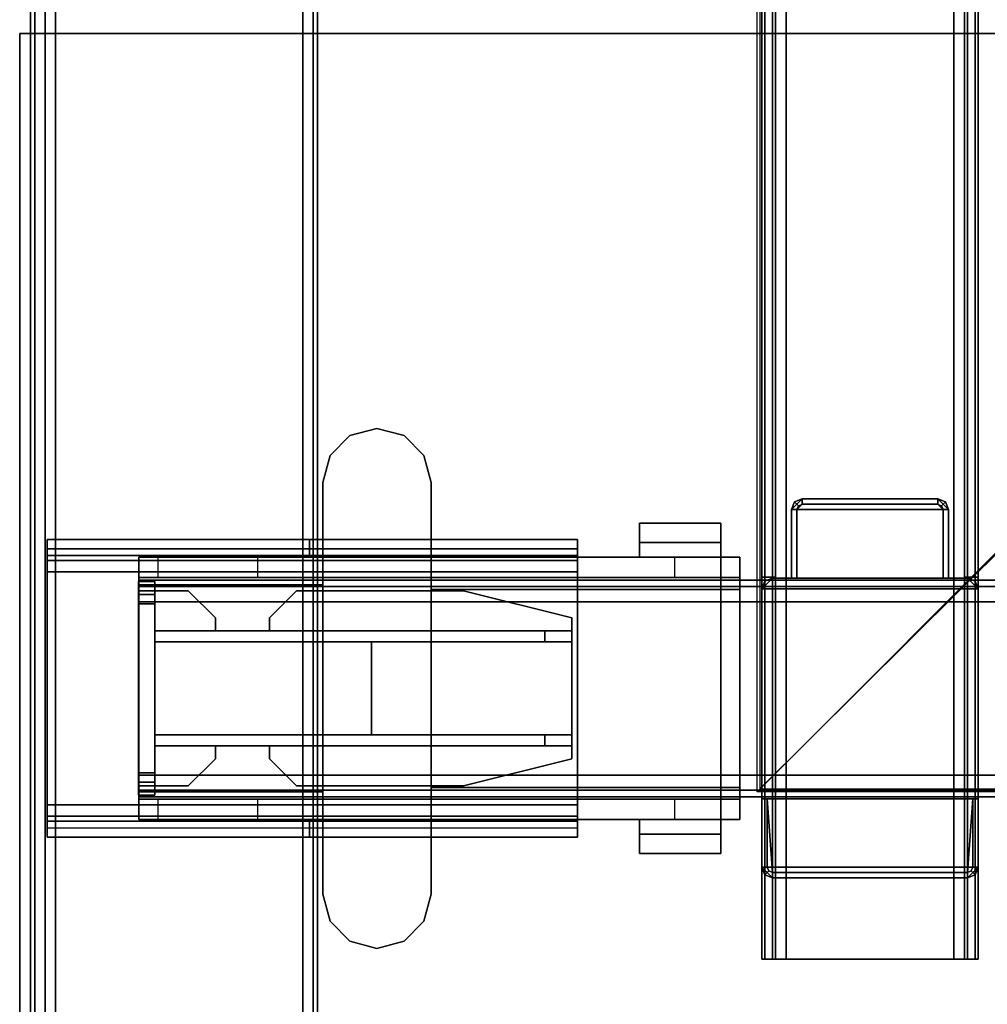
# Model space of a CAD drawing. Units: inches. Extents: x -2 to 144, y -6 to 121.
# Drawn here: x 0 to 7, y 51 to 58 of the extents above; entities that cross this region are included whole.
import ezdxf

# ---------------------------------------------------------------- set-up
doc = ezdxf.new("R2010")
doc.units = ezdxf.units.IN
doc.header["$LTSCALE"] = 0.4
doc.header["$MEASUREMENT"] = 0
for name, color, linetype in [('A-FURN', 7, 'Continuous'), ('ELEC', 1, 'Continuous'), ('HARDWARE-BEAMCLAMP', 4, 'Continuous'), ('HARDWARE-BEAMINSERT', 4, 'Continuous'), ('STRUCTURE-BEAM', 7, 'Continuous'), ('STRUCTURE-BRKT', 7, 'Continuous'), ('STRUCTURE-CLAMP', 7, 'Continuous'), ('STRUCTURE-LEG', 7, 'Continuous'), ('WKSURF-LAM', 6, 'Continuous'), ('WKSURF-TOPEDGE', 6, 'Continuous')]:
    doc.layers.add(name, color=color, linetype=linetype)

# ---------------------------------------------------------------- blocks, each defined once
blk = doc.blocks.new('XGNLFEN_60_0T')
at = {"layer": 'STRUCTURE-LEG'}
for points in [[(0.1101, -29.7651, 27.3795), (0.1853, -29.7963, 27.4106), (0.1853, 29.7963, 27.4106), (0.1101, 29.7651, 27.3795)], [(2.0593, 29.7963, 27.4106), (0.1853, 29.7963, 27.4106), (0.1853, -29.7963, 27.4106), (2.0593, -29.7963, 27.4106)], [(2.0593, 29.7963, 27.4106), (2.0593, -29.7963, 27.4106), (2.1345, -29.7651, 27.3795), (2.1345, 29.7651, 27.3795)], [(0.079, -29.69, 27.3043), (0.1101, -29.7651, 27.3795), (0.1101, 29.7651, 27.3795), (0.079, 29.69, 27.3043)], [(2.1345, 29.7651, 27.3795), (2.1345, -29.7651, 27.3795), (2.1656, -29.69, 27.3043), (2.1656, 29.69, 27.3043)], [(0.079, 29.69, 27.3043), (0.079, 27.8159, 25.4303), (0.079, -27.8159, 25.4303), (0.079, -29.69, 27.3043)], [(2.1656, 29.69, 27.3043), (2.1656, -29.69, 27.3043), (2.1345, -29.6148, 27.2292), (2.1345, 29.6148, 27.2292)], [(0.2605, 27.7408, 25.3551), (2.1345, 29.6148, 27.2292), (2.1345, -29.6148, 27.2292), (0.2605, -27.7408, 25.3551)], [(0.079, 27.8159, 25.4303), (0.1101, 27.7408, 25.3551), (0.1101, -27.7408, 25.3551), (0.079, -27.8159, 25.4303)], [(0.1101, 27.7408, 25.3551), (0.1853, 27.7096, 25.324), (0.1853, -27.7096, 25.324), (0.1101, -27.7408, 25.3551)], [(0.1853, 27.7096, 25.324), (0.2605, 27.7408, 25.3551), (0.2605, -27.7408, 25.3551), (0.1853, -27.7096, 25.324)], [(0.1987, -5.8069, 27.3319), (0.1987, -5.8069, 25.8358), (0.1987, -5.925, 25.8358), (0.1987, -5.925, 27.3319)], [(0.1987, -5.8069, 27.3319), (0.1987, -5.925, 27.3319), (2.1066, -5.925, 27.3319), (2.1066, -5.8069, 27.3319)], [(0.1987, -5.8069, 25.8358), (4.0554, -5.8069, 25.8358), (4.0554, -5.8761, 25.6688), (0.1987, -5.8761, 25.6688)], [(2.1066, -5.8069, 27.0268), (2.1066, -5.8069, 27.3319), (2.1066, -5.925, 27.3319), (2.1066, -5.925, 27.0268)], [(2.1066, -5.8069, 27.0268), (2.1066, -5.925, 27.0268), (4.0554, -5.925, 27.0268), (4.0554, -5.8069, 27.0268)], [(4.0554, -5.8069, 25.8358), (4.0554, -5.8069, 27.0268), (4.0554, -5.925, 27.0268), (4.0554, -5.925, 25.8358)], [(0.1987, -5.8761, 25.6688), (4.0554, -5.8761, 25.6688), (4.0554, -6.0431, 25.5996), (0.1987, -6.0431, 25.5996)], [(4.0554, -5.925, 25.8358), (0.1987, -5.925, 25.8358), (0.1987, -5.9596, 25.7523), (4.0554, -5.9596, 25.7523)], [(4.0554, -5.9596, 25.7523), (0.1987, -5.9596, 25.7523), (0.1987, -6.0431, 25.7177), (4.0554, -6.0431, 25.7177)], [(0.1987, -6.0431, 25.5996), (0.1987, -7.736, 25.5996), (0.1987, -7.736, 25.7177), (0.1987, -6.0431, 25.7177)], [(4.0554, -7.736, 25.7177), (4.0554, -6.0431, 25.7177), (0.1987, -6.0431, 25.7177), (0.1987, -7.736, 25.7177)], [(0.1987, -6.0431, 25.5996), (4.0554, -6.0431, 25.5996), (4.0554, -7.736, 25.5996), (0.1987, -7.736, 25.5996)], [(4.0554, -7.736, 25.5996), (4.0554, -6.0431, 25.5996), (4.0554, -6.0431, 25.7177), (4.0554, -7.736, 25.7177)], [(0.1987, -7.9031, 25.6688), (4.0554, -7.9031, 25.6688), (4.0554, -7.736, 25.5996), (0.1987, -7.736, 25.5996)], [(0.1987, -7.8195, 25.7523), (4.0554, -7.8195, 25.7523), (4.0554, -7.736, 25.7177), (0.1987, -7.736, 25.7177)], [(0.1987, -7.8541, 25.8358), (4.0554, -7.8541, 25.8358), (4.0554, -7.8195, 25.7523), (0.1987, -7.8195, 25.7523)], [(0.1987, -7.9722, 27.3319), (2.1066, -7.9722, 27.3319), (2.1066, -7.8541, 27.3319), (0.1987, -7.8541, 27.3319)], [(0.1987, -7.9722, 27.3319), (0.1987, -7.8541, 27.3319), (0.1987, -7.8541, 25.8358), (0.1987, -7.9722, 25.8358)], [(2.1066, -7.9722, 27.0268), (4.0554, -7.9722, 27.0268), (4.0554, -7.8541, 27.0268), (2.1066, -7.8541, 27.0268)], [(2.1066, -7.9722, 27.0268), (2.1066, -7.8541, 27.0268), (2.1066, -7.8541, 27.3319), (2.1066, -7.9722, 27.3319)], [(4.0554, -7.9722, 25.8358), (4.0554, -7.8541, 25.8358), (4.0554, -7.8541, 27.0268), (4.0554, -7.9722, 27.0268)], [(4.0554, -7.9031, 25.6688), (4.0554, -7.9722, 25.8358), (0.1987, -7.9722, 25.8358), (0.1987, -7.9031, 25.6688)]]:
    blk.add_3dface(points, dxfattribs=at)
for points, invisible_edges in [([(0.1987, -5.8069, 25.8358), (0.1987, -5.8761, 25.6688), (0.1987, -5.9596, 25.7523), (0.1987, -5.925, 25.8358)], 2), ([(2.1066, -5.8069, 27.0268), (0.1987, -5.8069, 25.8358), (0.1987, -5.8069, 27.3319), (2.1066, -5.8069, 27.3319)], 1), ([(0.1987, -5.8069, 25.8358), (2.1066, -5.8069, 27.0268), (4.0554, -5.8069, 27.0268), (4.0554, -5.8069, 25.8358)], 1), ([(4.0554, -5.925, 25.8358), (4.0554, -5.9596, 25.7523), (4.0554, -5.8761, 25.6688), (4.0554, -5.8069, 25.8358)], 2), ([(0.1987, -5.8761, 25.6688), (0.1987, -6.0431, 25.5996), (0.1987, -6.0431, 25.7177), (0.1987, -5.9596, 25.7523)], 8), ([(0.1987, -5.925, 27.3319), (0.1987, -5.925, 25.8358), (2.1066, -5.925, 27.0268), (2.1066, -5.925, 27.3319)], 2), ([(4.0554, -5.925, 27.0268), (2.1066, -5.925, 27.0268), (0.1987, -5.925, 25.8358), (4.0554, -5.925, 25.8358)], 2), ([(4.0554, -5.9596, 25.7523), (4.0554, -6.0431, 25.7177), (4.0554, -6.0431, 25.5996), (4.0554, -5.8761, 25.6688)], 8), ([(0.1987, -7.736, 25.5996), (0.1987, -7.9031, 25.6688), (0.1987, -7.8195, 25.7523), (0.1987, -7.736, 25.7177)], 2), ([(4.0554, -7.736, 25.5996), (4.0554, -7.736, 25.7177), (4.0554, -7.8195, 25.7523), (4.0554, -7.9031, 25.6688)], 4), ([(0.1987, -7.9031, 25.6688), (0.1987, -7.9722, 25.8358), (0.1987, -7.8541, 25.8358), (0.1987, -7.8195, 25.7523)], 8), ([(0.1987, -7.8541, 27.3319), (2.1066, -7.8541, 27.3319), (2.1066, -7.8541, 27.0268), (0.1987, -7.8541, 25.8358)], 4), ([(4.0554, -7.8541, 25.8358), (0.1987, -7.8541, 25.8358), (2.1066, -7.8541, 27.0268), (4.0554, -7.8541, 27.0268)], 2), ([(4.0554, -7.9031, 25.6688), (4.0554, -7.8195, 25.7523), (4.0554, -7.8541, 25.8358), (4.0554, -7.9722, 25.8358)], 1), ([(2.1066, -7.9722, 27.0268), (2.1066, -7.9722, 27.3319), (0.1987, -7.9722, 27.3319), (0.1987, -7.9722, 25.8358)], 8), ([(2.1066, -7.9722, 27.0268), (0.1987, -7.9722, 25.8358), (4.0554, -7.9722, 25.8358), (4.0554, -7.9722, 27.0268)], 1)]:
    blk.add_3dface(points, dxfattribs=dict(at, invisible_edges=invisible_edges))
blk = doc.blocks.new('XGNWD_72_0T')
at = {"layer": 'ELEC'}
for points, invisible_edges in [([(5.36, 7.6385, 24.6328), (5.857, -0.0015, 24.1222), (5.36, -7.6415, 24.6328), (5.36, 7.6385, 24.6328)], 3), ([(5.3815, -7.62, 24.6331), (5.8785, -0.0015, 24.1432), (5.3815, 7.6171, 24.6331)], 3), ([(5.9679, -0.5952, 24.0082), (6.2711, -1.0299, 23.6968), (5.36, -7.6415, 24.6328), (5.857, -0.0015, 24.1222)], 6), ([(5.3815, -7.62, 24.6331), (6.2926, -1.0299, 23.7177), (5.9894, -0.5952, 24.0292), (5.8785, -0.0015, 24.1432)], 9), ([(6.6852, -1.189, 23.2713), (7.55, -5.4515, 22.3828), (5.36, -7.6415, 24.6328), (6.2711, -1.0299, 23.6968)], 5), ([(5.3815, -7.62, 24.6331), (7.5624, -5.4515, 22.4128), (6.7067, -1.189, 23.2922), (6.2926, -1.0299, 23.7177)], 10), ([(7.0994, -1.0299, 22.8458), (7.55, -5.4515, 22.3828), (6.6852, -1.189, 23.2713)], 3), ([(6.7067, -1.189, 23.2922), (7.5624, -5.4515, 22.4128), (7.1209, -1.0299, 22.8667), (6.7067, -1.189, 23.2922)], 3)]:
    blk.add_3dface(points, dxfattribs=dict(at, invisible_edges=invisible_edges))
for points in [[(65.844, -5.4515, 22.3828), (68.034, -7.6415, 24.6328), (5.36, -7.6415, 24.6328), (7.55, -5.4515, 22.3828)], [(5.3815, -7.62, 24.6331), (68.0125, -7.6201, 24.6327), (65.8314, -5.4515, 22.4128), (7.5624, -5.4515, 22.4128)]]:
    blk.add_3dface(points, dxfattribs=at)
blk = doc.blocks.new('XGNTRR_3072RL_0T')
at = {"layer": 'WKSURF-LAM'}
for points, invisible_edges in [([(48.3015, -2.13, 28.5), (0, -2.13, 28.5), (0, -29.875, 28.5), (48.3015, -6.62, 28.5)], 7), ([(0, -29.875, 27.45), (0, -2.13, 27.45), (48.3015, -2.13, 27.45), (48.3015, -6.62, 27.45)], 11), ([(0, -29.875, 28.5), (71.88, -29.875, 28.5), (61.2815, -6.62, 28.5), (48.3015, -6.62, 28.5)], 14), ([(61.2815, -6.62, 27.45), (71.88, -29.875, 27.45), (0, -29.875, 27.45), (48.3015, -6.62, 27.45)], 13)]:
    blk.add_3dface(points, dxfattribs=dict(at, invisible_edges=invisible_edges))
at = {"layer": 'WKSURF-TOPEDGE'}
for points in [[(0, -29.875, 27.45), (0, -29.875, 28.5), (0, -2.13, 28.5), (0, -2.13, 27.45)], [(0, -2.13, 27.45), (0, -2.13, 28.5), (48.3015, -2.13, 28.5), (48.3015, -2.13, 27.45)]]:
    blk.add_3dface(points, dxfattribs=at)
blk = doc.blocks.new('XGNBR_72_1T')
at = {"layer": 'STRUCTURE-BEAM'}
for points in [[(0.865, -6.1022, 26.7414), (71.015, -6.1022, 26.7414), (71.015, -6.1022, 25.8753), (0.865, -6.1022, 25.8753)], [(0.865, -6.1483, 26.8528), (71.015, -6.1483, 26.8528), (71.015, -6.1022, 26.7414), (0.865, -6.1022, 26.7414)], [(0.865, -6.1483, 25.7639), (0.865, -6.1022, 25.8753), (71.015, -6.1022, 25.8753), (71.015, -6.1483, 25.7639)], [(0.865, -6.2597, 26.8989), (71.015, -6.2597, 26.8989), (71.015, -6.1483, 26.8528), (0.865, -6.1483, 26.8528)], [(0.865, -6.2597, 25.7178), (0.865, -6.1483, 25.7639), (71.015, -6.1483, 25.7639), (71.015, -6.2597, 25.7178)], [(0.865, -7.5195, 26.8989), (71.015, -7.5195, 26.8989), (71.015, -6.2597, 26.8989), (0.865, -6.2597, 26.8989)], [(0.865, -6.2597, 25.7178), (71.015, -6.2597, 25.7178), (71.015, -7.5195, 25.7178), (0.865, -7.5195, 25.7178)], [(0.865, -7.5195, 25.7178), (71.015, -7.5195, 25.7178), (71.015, -7.6309, 25.7639), (0.865, -7.6309, 25.7639)], [(0.865, -7.6309, 26.8528), (71.015, -7.6309, 26.8528), (71.015, -7.5195, 26.8989), (0.865, -7.5195, 26.8989)], [(0.865, -7.6309, 25.7639), (71.015, -7.6309, 25.7639), (71.015, -7.677, 25.8753), (0.865, -7.677, 25.8753)], [(0.865, -7.677, 26.7414), (71.015, -7.677, 26.7414), (71.015, -7.6309, 26.8528), (0.865, -7.6309, 26.8528)], [(0.865, -7.677, 25.8753), (71.015, -7.677, 25.8753), (71.015, -7.677, 26.7414), (0.865, -7.677, 26.7414)]]:
    blk.add_3dface(points, dxfattribs=at)
for points, invisible_edges in [([(0.865, -6.1483, 25.7639), (0.865, -6.2086, 25.8242), (0.865, -6.1809, 25.8909), (0.865, -6.1022, 25.8753)], 5), ([(0.865, -6.1022, 26.7414), (0.865, -6.1022, 25.8753), (0.865, -6.1809, 25.8909), (0.865, -6.1809, 26.7258)], 10), ([(0.865, -6.1022, 26.7414), (0.865, -6.1809, 26.7258), (0.865, -6.2086, 26.7925), (0.865, -6.1483, 26.8528)], 5), ([(0.865, -6.1483, 25.7639), (0.865, -6.2597, 25.7178), (0.865, -6.2753, 25.7965), (0.865, -6.2086, 25.8242)], 10), ([(0.865, -6.2597, 26.8989), (0.865, -6.1483, 26.8528), (0.865, -6.2086, 26.7925), (0.865, -6.2753, 26.8202)], 10), ([(0.865, -6.2597, 26.8989), (0.865, -6.2753, 26.8202), (0.865, -7.5039, 26.8202), (0.865, -7.5195, 26.8989)], 5), ([(0.865, -7.5195, 25.7178), (0.865, -7.5039, 25.7965), (0.865, -6.2753, 25.7965), (0.865, -6.2597, 25.7178)], 5), ([(0.865, -7.6309, 26.8528), (0.865, -7.5195, 26.8989), (0.865, -7.5039, 26.8202), (0.865, -7.5706, 26.7925)], 10), ([(0.865, -7.5195, 25.7178), (0.865, -7.6309, 25.7639), (0.865, -7.5706, 25.8242), (0.865, -7.5039, 25.7965)], 10), ([(0.865, -7.6309, 26.8528), (0.865, -7.5706, 26.7925), (0.865, -7.5983, 26.7258), (0.865, -7.677, 26.7414)], 5), ([(0.865, -7.677, 25.8753), (0.865, -7.5983, 25.8909), (0.865, -7.5706, 25.8242), (0.865, -7.6309, 25.7639)], 5), ([(0.865, -7.677, 25.8753), (0.865, -7.677, 26.7414), (0.865, -7.5983, 26.7258), (0.865, -7.5983, 25.8909)], 10)]:
    blk.add_3dface(points, dxfattribs=dict(at, invisible_edges=invisible_edges))
blk = doc.blocks.new('XGNHPF_9T')
at = {"layer": 'HARDWARE-BEAMCLAMP'}
for points in [[(2.5973, -4.9998, 27.0485), (2.4005, -5.0526, 27.0485), (2.4005, -5.0526, 27.4501), (2.5973, -4.9998, 27.4501)], [(2.7942, -5.0526, 27.0485), (2.5973, -4.9998, 27.0485), (2.5973, -4.9998, 27.4501), (2.7942, -5.0526, 27.4501)], [(2.4005, -5.0526, 27.0485), (2.2564, -5.1967, 27.0485), (2.2564, -5.1967, 27.4501), (2.4005, -5.0526, 27.4501)], [(2.9383, -5.1967, 27.0485), (2.7942, -5.0526, 27.0485), (2.7942, -5.0526, 27.4501), (2.9383, -5.1967, 27.4501)], [(2.2564, -5.1967, 27.0485), (2.2036, -5.3935, 27.0485), (2.2036, -5.3935, 27.4501), (2.2564, -5.1967, 27.4501)], [(2.991, -5.3935, 27.0485), (2.9383, -5.1967, 27.0485), (2.9383, -5.1967, 27.4501), (2.991, -5.3935, 27.4501)], [(2.2036, -5.3935, 27.0485), (2.2036, -8.3857, 27.0485), (2.2036, -8.3857, 27.4501), (2.2036, -5.3935, 27.4501)], [(2.991, -8.3857, 27.0485), (2.991, -5.3935, 27.0485), (2.991, -5.3935, 27.4501), (2.991, -8.3857, 27.4501)], [(5.0959, -5.8298, 26.5721), (4.5054, -5.8298, 26.5721), (4.5054, -5.6886, 26.5721), (5.0959, -5.6886, 26.5721)], [(5.0959, -5.6886, 26.7581), (5.0959, -5.6886, 26.5721), (4.5054, -5.6886, 26.5721), (4.5054, -5.6886, 26.7581)], [(5.0959, -5.6886, 26.7581), (4.5054, -5.6886, 26.7581), (4.5054, -5.9366, 27.0537), (5.0959, -5.9366, 27.0537)], [(4.5054, -5.9366, 26.6115), (4.5054, -5.9366, 27.0537), (4.5054, -5.6886, 26.7581), (4.5054, -5.8298, 26.6115)], [(4.5054, -5.8298, 26.5721), (4.5054, -5.8298, 26.6115), (4.5054, -5.6886, 26.7581), (4.5054, -5.6886, 26.5721)], [(5.0959, -5.6886, 26.7581), (5.0959, -5.9366, 27.0537), (5.0959, -5.9366, 26.6115), (5.0959, -5.8298, 26.6115)], [(5.0959, -5.6886, 26.7581), (5.0959, -5.8298, 26.6115), (5.0959, -5.8298, 26.5721), (5.0959, -5.6886, 26.5721)], [(5.0959, -5.8298, 26.6115), (5.0959, -5.9366, 26.6115), (4.5054, -5.9366, 26.6115), (4.5054, -5.8298, 26.6115)], [(5.0959, -5.8298, 26.5721), (5.0959, -5.8298, 26.6115), (4.5054, -5.8298, 26.6115), (4.5054, -5.8298, 26.5721)], [(0.865, -6.0843, 26.7231), (0.865, -5.9366, 26.7231), (1.0042, -5.9366, 26.5839), (1.0042, -6.0843, 26.5839)], [(0.865, -5.9366, 27.0537), (0.865, -7.8426, 27.0537), (0.865, -7.6421, 27.2926), (0.865, -6.1371, 27.2926)], [(2.2036, -5.9366, 27.0537), (0.865, -5.9366, 27.0537), (0.865, -6.1371, 27.2926), (2.2036, -6.1371, 27.2926)], [(1.0042, -5.9366, 26.5839), (1.0042, -6.0843, 26.5839), (1.7312, -6.0843, 26.5839), (1.7312, -5.9366, 26.5839)], [(1.7312, -6.0843, 26.5839), (1.7312, -5.9366, 26.5839), (2.2036, -5.9366, 26.1115), (2.2036, -6.0843, 26.1115)], [(2.2036, -5.9366, 26.1115), (2.2036, -6.0843, 26.1115), (4.7627, -6.0843, 26.1115), (4.7627, -5.9366, 26.1115)], [(2.991, -6.1701, 27.332), (5.0959, -6.1701, 27.332), (5.0959, -5.9366, 27.0537), (2.991, -5.9366, 27.0537)], [(4.7627, -6.0843, 26.1115), (4.7627, -5.9366, 26.1115), (5.2351, -5.9366, 26.584), (5.2351, -6.0843, 26.584)], [(5.2351, -5.9366, 26.9145), (5.0959, -5.9366, 27.0537), (5.0959, -6.1701, 27.332), (5.2351, -6.1701, 27.1928)], [(0.865, -7.6949, 26.8989), (0.865, -6.0843, 26.8989), (5.2351, -6.0843, 26.8989), (5.2351, -7.6949, 26.8989)], [(2.2036, -6.1371, 27.2926), (0.865, -6.1371, 27.2926), (0.865, -7.6421, 27.2926), (2.2036, -7.6421, 27.2926)], [(2.991, -6.1701, 27.332), (2.991, -7.6091, 27.332), (5.0959, -7.6091, 27.332), (5.0959, -6.1701, 27.332)], [(5.2351, -7.6091, 27.1928), (5.2351, -6.1701, 27.1928), (5.0959, -6.1701, 27.332), (5.0959, -7.6091, 27.332)], [(2.2036, -7.8426, 27.0537), (2.2036, -7.6421, 27.2926), (0.865, -7.6421, 27.2926), (0.865, -7.8426, 27.0537)], [(2.991, -7.8426, 27.0537), (5.0959, -7.8426, 27.0537), (5.0959, -7.6091, 27.332), (2.991, -7.6091, 27.332)], [(5.2351, -7.6091, 27.1928), (5.0959, -7.6091, 27.332), (5.0959, -7.8426, 27.0537), (5.2351, -7.8426, 26.9145)], [(0.865, -7.8426, 26.7231), (0.865, -7.6949, 26.7231), (1.0042, -7.6949, 26.5839), (1.0042, -7.8426, 26.5839)], [(1.0042, -7.6949, 26.5839), (1.0042, -7.8426, 26.5839), (1.7312, -7.8426, 26.5839), (1.7312, -7.6949, 26.5839)], [(1.7312, -7.8426, 26.5839), (1.7312, -7.6949, 26.5839), (2.2036, -7.6949, 26.1115), (2.2036, -7.8426, 26.1115)], [(2.2036, -7.6949, 26.1115), (2.2036, -7.8426, 26.1115), (4.7627, -7.8426, 26.1115), (4.7627, -7.6949, 26.1115)], [(4.7627, -7.8426, 26.1115), (4.7627, -7.6949, 26.1115), (5.2351, -7.6949, 26.584), (5.2351, -7.8426, 26.584)], [(4.5054, -7.9494, 26.6115), (4.5054, -7.8426, 26.6115), (5.0959, -7.8426, 26.6115), (5.0959, -7.9494, 26.6115)], [(5.0959, -7.8426, 27.0537), (4.5054, -7.8426, 27.0537), (4.5054, -8.0906, 26.7581), (5.0959, -8.0906, 26.7581)], [(4.5054, -7.9494, 26.6115), (4.5054, -8.0906, 26.7581), (4.5054, -7.8426, 27.0537), (4.5054, -7.8426, 26.6115)], [(5.0959, -7.9494, 26.6115), (5.0959, -7.8426, 26.6115), (5.0959, -7.8426, 27.0537), (5.0959, -8.0906, 26.7581)], [(4.5054, -7.9494, 26.5721), (4.5054, -7.9494, 26.6115), (5.0959, -7.9494, 26.6115), (5.0959, -7.9494, 26.5721)], [(5.0959, -8.0906, 26.5721), (4.5054, -8.0906, 26.5721), (4.5054, -7.9494, 26.5721), (5.0959, -7.9494, 26.5721)], [(4.5054, -8.0906, 26.5721), (4.5054, -8.0906, 26.7581), (4.5054, -7.9494, 26.6115), (4.5054, -7.9494, 26.5721)], [(5.0959, -8.0906, 26.5721), (5.0959, -7.9494, 26.5721), (5.0959, -7.9494, 26.6115), (5.0959, -8.0906, 26.7581)], [(4.5054, -8.0906, 26.7581), (4.5054, -8.0906, 26.5721), (5.0959, -8.0906, 26.5721), (5.0959, -8.0906, 26.7581)], [(2.2564, -8.5825, 27.0485), (2.2564, -8.5825, 27.4501), (2.2036, -8.3857, 27.4501), (2.2036, -8.3857, 27.0485)], [(2.991, -8.3857, 27.0485), (2.991, -8.3857, 27.4501), (2.9383, -8.5825, 27.4501), (2.9383, -8.5825, 27.0485)], [(2.4005, -8.7266, 27.0485), (2.4005, -8.7266, 27.4501), (2.2564, -8.5825, 27.4501), (2.2564, -8.5825, 27.0485)], [(2.9383, -8.5825, 27.0485), (2.9383, -8.5825, 27.4501), (2.7942, -8.7266, 27.4501), (2.7942, -8.7266, 27.0485)], [(2.5973, -8.7794, 27.0485), (2.5973, -8.7794, 27.4501), (2.4005, -8.7266, 27.4501), (2.4005, -8.7266, 27.0485)], [(2.7942, -8.7266, 27.0485), (2.7942, -8.7266, 27.4501), (2.5973, -8.7794, 27.4501), (2.5973, -8.7794, 27.0485)]]:
    blk.add_3dface(points, dxfattribs=at)
for points, invisible_edges in [([(2.5973, -8.7794, 27.0485), (2.4005, -8.7266, 27.0485), (2.4005, -5.0526, 27.0485), (2.5973, -4.9998, 27.0485)], 10), ([(2.5973, -8.7794, 27.4501), (2.5973, -4.9998, 27.4501), (2.4005, -5.0526, 27.4501), (2.4005, -8.7266, 27.4501)], 5), ([(2.7942, -8.7266, 27.0485), (2.5973, -8.7794, 27.0485), (2.5973, -4.9998, 27.0485), (2.7942, -5.0526, 27.0485)], 10), ([(2.7942, -8.7266, 27.4501), (2.7942, -5.0526, 27.4501), (2.5973, -4.9998, 27.4501), (2.5973, -8.7794, 27.4501)], 5), ([(2.4005, -8.7266, 27.0485), (2.2564, -8.5825, 27.0485), (2.2564, -5.1967, 27.0485), (2.4005, -5.0526, 27.0485)], 10), ([(2.4005, -8.7266, 27.4501), (2.4005, -5.0526, 27.4501), (2.2564, -5.1967, 27.4501), (2.2564, -8.5825, 27.4501)], 5), ([(2.9383, -8.5825, 27.0485), (2.7942, -8.7266, 27.0485), (2.7942, -5.0526, 27.0485), (2.9383, -5.1967, 27.0485)], 10), ([(2.9383, -8.5825, 27.4501), (2.9383, -5.1967, 27.4501), (2.7942, -5.0526, 27.4501), (2.7942, -8.7266, 27.4501)], 5), ([(2.2564, -8.5825, 27.0485), (2.2036, -8.3857, 27.0485), (2.2036, -5.3935, 27.0485), (2.2564, -5.1967, 27.0485)], 8), ([(2.2564, -8.5825, 27.4501), (2.2564, -5.1967, 27.4501), (2.2036, -5.3935, 27.4501), (2.2036, -8.3857, 27.4501)], 1), ([(2.991, -8.3857, 27.0485), (2.9383, -8.5825, 27.0485), (2.9383, -5.1967, 27.0485), (2.991, -5.3935, 27.0485)], 2), ([(2.991, -8.3857, 27.4501), (2.991, -5.3935, 27.4501), (2.9383, -5.1967, 27.4501), (2.9383, -8.5825, 27.4501)], 4), ([(0.865, -6.0843, 26.8989), (0.865, -7.6949, 26.8989), (0.865, -7.8426, 27.0537), (0.865, -5.9366, 27.0537)], 10), ([(0.865, -5.9366, 27.0537), (0.865, -5.9366, 26.7231), (0.865, -6.0843, 26.7231), (0.865, -6.0843, 26.8989)], 8), ([(0.865, -5.9366, 26.7231), (0.865, -5.9366, 27.0537), (5.2351, -5.9366, 26.9145), (5.2351, -5.9366, 26.584)], 10), ([(0.865, -5.9366, 26.7231), (5.2351, -5.9366, 26.584), (1.7312, -5.9366, 26.5839), (1.0042, -5.9366, 26.5839)], 3), ([(0.865, -5.9366, 27.0537), (5.0959, -5.9366, 27.0537), (5.2351, -5.9366, 26.9145), (0.865, -5.9366, 27.0537)], 4), ([(1.7312, -5.9366, 26.5839), (5.2351, -5.9366, 26.584), (4.7627, -5.9366, 26.1115), (2.2036, -5.9366, 26.1115)], 1), ([(5.2351, -6.0843, 26.8989), (5.2351, -6.0843, 26.584), (5.2351, -5.9366, 26.584), (5.2351, -5.9366, 26.9145)], 8), ([(5.2351, -6.1701, 27.1928), (5.2351, -6.0843, 26.8989), (5.2351, -5.9366, 26.9145)], 3), ([(5.2351, -6.0843, 26.8989), (0.865, -6.0843, 26.8989), (0.865, -6.0843, 26.7231), (5.2351, -6.0843, 26.584)], 4), ([(1.7312, -6.0843, 26.5839), (5.2351, -6.0843, 26.584), (0.865, -6.0843, 26.7231), (1.0042, -6.0843, 26.5839)], 3), ([(4.7627, -6.0843, 26.1115), (5.2351, -6.0843, 26.584), (1.7312, -6.0843, 26.5839), (2.2036, -6.0843, 26.1115)], 2), ([(5.2351, -6.0843, 26.8989), (5.2351, -6.1701, 27.1928), (5.2351, -7.6091, 27.1928), (5.2351, -7.6949, 26.8989)], 5), ([(5.2351, -7.8426, 26.9145), (5.2351, -7.6949, 26.8989), (5.2351, -7.6091, 27.1928), (5.2351, -7.8426, 26.9145)], 3), ([(0.865, -7.6949, 26.8989), (0.865, -7.6949, 26.7231), (0.865, -7.8426, 26.7231), (0.865, -7.8426, 27.0537)], 8), ([(0.865, -7.6949, 26.7231), (0.865, -7.6949, 26.8989), (5.2351, -7.6949, 26.8989), (5.2351, -7.6949, 26.584)], 8), ([(0.865, -7.6949, 26.7231), (5.2351, -7.6949, 26.584), (1.7312, -7.6949, 26.5839), (1.0042, -7.6949, 26.5839)], 3), ([(1.7312, -7.6949, 26.5839), (5.2351, -7.6949, 26.584), (4.7627, -7.6949, 26.1115), (2.2036, -7.6949, 26.1115)], 1), ([(5.2351, -7.8426, 26.9145), (5.2351, -7.8426, 26.584), (5.2351, -7.6949, 26.584), (5.2351, -7.6949, 26.8989)], 8), ([(5.2351, -7.8426, 26.9145), (0.865, -7.8426, 27.0537), (0.865, -7.8426, 26.7231), (5.2351, -7.8426, 26.584)], 5), ([(1.7312, -7.8426, 26.5839), (5.2351, -7.8426, 26.584), (0.865, -7.8426, 26.7231), (1.0042, -7.8426, 26.5839)], 3), ([(5.2351, -7.8426, 26.9145), (5.0959, -7.8426, 27.0537), (0.865, -7.8426, 27.0537)], 8), ([(4.7627, -7.8426, 26.1115), (5.2351, -7.8426, 26.584), (1.7312, -7.8426, 26.5839), (2.2036, -7.8426, 26.1115)], 2)]:
    blk.add_3dface(points, dxfattribs=dict(at, invisible_edges=invisible_edges))
at = {"layer": 'HARDWARE-BEAMINSERT'}
for points in [[(0.8646, -6.1809, 26.4068), (0.9828, -6.1809, 26.4068), (0.9828, -6.112, 26.4068), (0.8646, -6.112, 26.4068)], [(0.8646, -6.112, 26.2099), (0.8646, -6.112, 26.4068), (0.9828, -6.112, 26.4068), (0.9828, -6.112, 26.2099)], [(0.8646, -6.112, 26.2099), (0.9828, -6.112, 26.2099), (0.9828, -6.1809, 26.2099), (0.8646, -6.1809, 26.2099)], [(0.8646, -6.112, 26.2099), (0.8646, -6.1809, 26.2099), (0.8646, -6.1809, 26.4068), (0.8646, -6.112, 26.4068)], [(0.9828, -6.1809, 26.4068), (0.9828, -6.1809, 26.2099), (0.9828, -6.112, 26.2099), (0.9828, -6.112, 26.4068)], [(0.8646, -6.1809, 26.7258), (0.8646, -6.1809, 25.8909), (0.8646, -6.2086, 25.8242), (0.8646, -6.2086, 26.7925)], [(0.8646, -6.2086, 26.7925), (0.9828, -6.2086, 26.7925), (0.9828, -6.1809, 26.7258), (0.8646, -6.1809, 26.7258)], [(0.8646, -6.1809, 25.8909), (0.8646, -6.1809, 26.7258), (0.9828, -6.1809, 26.7258), (0.9828, -6.1809, 25.8909)], [(0.8646, -6.1809, 25.8909), (0.9828, -6.1809, 25.8909), (0.9828, -6.2086, 25.8242), (0.8646, -6.2086, 25.8242)], [(0.8646, -6.2753, 26.8202), (0.8646, -6.2086, 26.7925), (0.8646, -6.2086, 25.8242), (0.8646, -6.2753, 25.7965)], [(0.8646, -6.2086, 26.7925), (0.8646, -6.2753, 26.8202), (0.9828, -6.2753, 26.8202), (0.9828, -6.2086, 26.7925)], [(0.8646, -6.2753, 25.7965), (0.8646, -6.2086, 25.8242), (0.9828, -6.2086, 25.8242), (0.9828, -6.2753, 25.7965)], [(0.9828, -6.1809, 26.3477), (1.2258, -6.1809, 26.3477), (1.2258, -6.1809, 26.269), (0.9828, -6.1809, 26.269)], [(1.4227, -6.3778, 26.3477), (1.4227, -6.3778, 26.269), (1.2258, -6.1809, 26.269), (1.2258, -6.1809, 26.3477)], [(2.0132, -6.1809, 26.3477), (2.0132, -6.1809, 26.269), (1.8164, -6.3778, 26.269), (1.8164, -6.3778, 26.3477)], [(2.0132, -6.1809, 26.3477), (3.2269, -6.1809, 26.3477), (3.2269, -6.1809, 26.269), (2.0132, -6.1809, 26.269)], [(4.0143, -6.3778, 26.3477), (4.0143, -6.3778, 26.269), (3.2269, -6.1809, 26.269), (3.2269, -6.1809, 26.3477)], [(0.8646, -6.2753, 26.8202), (0.8646, -6.2753, 25.7965), (0.8646, -7.5039, 25.7965), (0.8646, -7.5039, 26.8202)], [(0.8646, -7.5039, 26.8202), (0.9828, -7.5039, 26.8202), (0.9828, -6.2753, 26.8202), (0.8646, -6.2753, 26.8202)], [(0.8646, -6.2753, 25.7965), (0.9828, -6.2753, 25.7965), (0.9828, -7.5039, 25.7965), (0.8646, -7.5039, 25.7965)], [(1.4227, -6.3778, 26.269), (1.4227, -6.3778, 26.3477), (1.4227, -6.4722, 26.3477), (1.4227, -6.4722, 26.269)], [(1.8164, -6.4722, 26.269), (1.8164, -6.4722, 26.3477), (1.8164, -6.3778, 26.3477), (1.8164, -6.3778, 26.269)], [(4.0143, -6.3778, 26.269), (4.0143, -6.3778, 26.3477), (4.0143, -6.4722, 26.3477), (4.0143, -6.4722, 26.269)], [(3.8174, -6.4722, 25.7965), (0.9828, -6.4722, 25.7965), (0.9828, -6.4722, 26.8202), (3.8174, -6.4722, 26.8202)], [(3.8174, -6.4722, 26.8202), (0.9828, -6.4722, 26.8202), (0.9828, -6.5509, 26.8202), (3.8174, -6.5509, 26.8202)], [(0.9828, -6.4722, 25.7965), (3.8174, -6.4722, 25.7965), (3.8174, -6.5509, 25.7965), (0.9828, -6.5509, 25.7965)], [(3.8174, -6.4722, 25.7965), (3.8174, -6.4722, 26.8202), (4.0143, -6.4722, 26.6233), (4.0143, -6.4722, 25.9934)], [(3.8174, -6.4722, 26.8202), (3.8174, -6.5509, 26.8202), (4.0143, -6.5509, 26.6233), (4.0143, -6.4722, 26.6233)], [(4.0143, -6.4722, 25.9934), (4.0143, -6.5509, 25.9934), (3.8174, -6.5509, 25.7965), (3.8174, -6.4722, 25.7965)], [(4.0143, -6.5509, 25.9934), (4.0143, -6.4722, 25.9934), (4.0143, -6.4722, 26.6233), (4.0143, -6.5509, 26.6233)], [(0.9828, -6.5509, 25.7965), (3.8174, -6.5509, 25.7965), (3.8174, -6.5509, 26.8202), (0.9828, -6.5509, 26.8202)], [(2.5576, -6.5509, 26.8202), (0.9828, -6.5509, 26.8202), (0.9828, -7.2283, 26.8202), (2.5576, -7.2283, 26.8202)], [(0.9828, -6.5509, 25.7965), (2.5576, -6.5509, 25.7965), (2.5576, -7.2283, 25.7965), (0.9828, -7.2283, 25.7965)], [(2.5576, -6.5509, 25.7965), (2.5576, -6.5509, 26.8202), (2.5576, -7.2283, 26.8202), (2.5576, -7.2283, 25.7965)], [(2.5576, -6.5509, 26.269), (2.5576, -7.2283, 26.269), (2.5576, -7.2283, 26.3477), (2.5576, -6.5509, 26.3477)], [(2.5576, -7.2283, 26.3477), (4.0143, -7.2283, 26.3477), (4.0143, -6.5509, 26.3477), (2.5576, -6.5509, 26.3477)], [(4.0143, -6.5509, 26.269), (4.0143, -7.2283, 26.269), (2.5576, -7.2283, 26.269), (2.5576, -6.5509, 26.269)], [(4.0143, -6.5509, 25.9934), (4.0143, -6.5509, 26.6233), (3.8174, -6.5509, 26.8202), (3.8174, -6.5509, 25.7965)], [(4.0143, -7.2283, 26.3477), (4.0143, -7.2283, 26.269), (4.0143, -6.5509, 26.269), (4.0143, -6.5509, 26.3477)], [(3.8174, -7.2283, 25.7965), (0.9828, -7.2283, 25.7965), (0.9828, -7.2283, 26.8202), (3.8174, -7.2283, 26.8202)], [(3.8174, -7.2283, 26.8202), (0.9828, -7.2283, 26.8202), (0.9828, -7.307, 26.8202), (3.8174, -7.307, 26.8202)], [(0.9828, -7.2283, 25.7965), (3.8174, -7.2283, 25.7965), (3.8174, -7.307, 25.7965), (0.9828, -7.307, 25.7965)], [(3.8174, -7.2283, 25.7965), (3.8174, -7.2283, 26.8202), (4.0143, -7.2283, 26.6233), (4.0143, -7.2283, 25.9934)], [(3.8174, -7.2283, 26.8202), (3.8174, -7.307, 26.8202), (4.0143, -7.307, 26.6233), (4.0143, -7.2283, 26.6233)], [(4.0143, -7.2283, 25.9934), (4.0143, -7.307, 25.9934), (3.8174, -7.307, 25.7965), (3.8174, -7.2283, 25.7965)], [(4.0143, -7.307, 25.9934), (4.0143, -7.2283, 25.9934), (4.0143, -7.2283, 26.6233), (4.0143, -7.307, 26.6233)], [(0.9828, -7.307, 25.7965), (3.8174, -7.307, 25.7965), (3.8174, -7.307, 26.8202), (0.9828, -7.307, 26.8202)], [(1.4227, -7.307, 26.269), (1.4227, -7.307, 26.3477), (1.4227, -7.4014, 26.3477), (1.4227, -7.4014, 26.269)], [(1.8164, -7.4014, 26.269), (1.8164, -7.4014, 26.3477), (1.8164, -7.307, 26.3477), (1.8164, -7.307, 26.269)], [(4.0143, -7.307, 25.9934), (4.0143, -7.307, 26.6233), (3.8174, -7.307, 26.8202), (3.8174, -7.307, 25.7965)], [(4.0143, -7.307, 26.269), (4.0143, -7.307, 26.3477), (4.0143, -7.4014, 26.3477), (4.0143, -7.4014, 26.269)], [(1.2258, -7.5983, 26.3477), (1.2258, -7.5983, 26.269), (1.4227, -7.4014, 26.269), (1.4227, -7.4014, 26.3477)], [(1.8164, -7.4014, 26.3477), (1.8164, -7.4014, 26.269), (2.0132, -7.5983, 26.269), (2.0132, -7.5983, 26.3477)], [(3.2269, -7.5983, 26.3477), (3.2269, -7.5983, 26.269), (4.0143, -7.4014, 26.269), (4.0143, -7.4014, 26.3477)], [(0.8646, -7.5706, 26.7925), (0.8646, -7.5039, 26.8202), (0.8646, -7.5039, 25.7965), (0.8646, -7.5706, 25.8242)], [(0.8646, -7.5039, 26.8202), (0.8646, -7.5706, 26.7925), (0.9828, -7.5706, 26.7925), (0.9828, -7.5039, 26.8202)], [(0.8646, -7.5706, 25.8242), (0.8646, -7.5039, 25.7965), (0.9828, -7.5039, 25.7965), (0.9828, -7.5706, 25.8242)], [(0.8646, -7.5706, 26.7925), (0.8646, -7.5706, 25.8242), (0.8646, -7.5983, 25.8909), (0.8646, -7.5983, 26.7258)], [(0.8646, -7.5983, 26.7258), (0.9828, -7.5983, 26.7258), (0.9828, -7.5706, 26.7925), (0.8646, -7.5706, 26.7925)], [(0.8646, -7.5706, 25.8242), (0.9828, -7.5706, 25.8242), (0.9828, -7.5983, 25.8909), (0.8646, -7.5983, 25.8909)], [(0.8646, -7.5983, 26.7258), (0.8646, -7.5983, 25.8909), (0.9828, -7.5983, 25.8909), (0.9828, -7.5983, 26.7258)], [(0.9828, -7.5983, 26.4068), (0.8646, -7.5983, 26.4068), (0.8646, -7.6672, 26.4068), (0.9828, -7.6672, 26.4068)], [(0.9828, -7.6672, 26.2099), (0.8646, -7.6672, 26.2099), (0.8646, -7.5983, 26.2099), (0.9828, -7.5983, 26.2099)], [(0.8646, -7.5983, 26.4068), (0.8646, -7.5983, 26.2099), (0.8646, -7.6672, 26.2099), (0.8646, -7.6672, 26.4068)], [(0.9828, -7.6672, 26.2099), (0.9828, -7.5983, 26.2099), (0.9828, -7.5983, 26.4068), (0.9828, -7.6672, 26.4068)], [(0.9828, -7.5983, 26.269), (1.2258, -7.5983, 26.269), (1.2258, -7.5983, 26.3477), (0.9828, -7.5983, 26.3477)], [(2.0132, -7.5983, 26.269), (3.2269, -7.5983, 26.269), (3.2269, -7.5983, 26.3477), (2.0132, -7.5983, 26.3477)], [(0.9828, -7.6672, 26.2099), (0.9828, -7.6672, 26.4068), (0.8646, -7.6672, 26.4068), (0.8646, -7.6672, 26.2099)]]:
    blk.add_3dface(points, dxfattribs=at)
for points, invisible_edges in [([(1.2258, -6.1809, 26.3477), (0.9828, -6.1809, 26.3477), (0.9828, -6.4722, 26.3477)], 8), ([(1.2258, -6.1809, 26.3477), (0.9828, -6.4722, 26.3477), (1.4227, -6.4722, 26.3477), (1.4227, -6.3778, 26.3477)], 1), ([(1.4227, -6.3778, 26.269), (1.4227, -6.4722, 26.269), (0.9828, -6.4722, 26.269), (1.2258, -6.1809, 26.269)], 4), ([(0.9828, -6.1809, 26.269), (1.2258, -6.1809, 26.269), (0.9828, -6.4722, 26.269)], 2), ([(2.0132, -6.4722, 26.3477), (2.0132, -6.1809, 26.3477), (1.8164, -6.3778, 26.3477), (1.8164, -6.4722, 26.3477)], 1), ([(1.8164, -6.4722, 26.269), (1.8164, -6.3778, 26.269), (2.0132, -6.1809, 26.269), (2.0132, -6.4722, 26.269)], 4), ([(3.2269, -6.1809, 26.3477), (2.0132, -6.1809, 26.3477), (2.0132, -6.4722, 26.3477), (3.2269, -6.4722, 26.3477)], 10), ([(2.0132, -6.1809, 26.269), (3.2269, -6.1809, 26.269), (3.2269, -6.4722, 26.269), (2.0132, -6.4722, 26.269)], 10), ([(3.2269, -6.1809, 26.3477), (3.2269, -6.4722, 26.3477), (4.0143, -6.4722, 26.3477), (4.0143, -6.3778, 26.3477)], 1), ([(4.0143, -6.3778, 26.269), (4.0143, -6.4722, 26.269), (3.2269, -6.4722, 26.269), (3.2269, -6.1809, 26.269)], 4), ([(0.9828, -7.307, 26.3477), (0.9828, -7.307, 26.3477), (0.9828, -7.5983, 26.3477), (1.2258, -7.5983, 26.3477)], 8), ([(1.4227, -7.4014, 26.3477), (1.4227, -7.307, 26.3477), (0.9828, -7.307, 26.3477), (1.2258, -7.5983, 26.3477)], 4), ([(1.2258, -7.5983, 26.269), (0.9828, -7.307, 26.269), (1.4227, -7.307, 26.269), (1.4227, -7.4014, 26.269)], 1), ([(0.9828, -7.307, 26.269), (0.9828, -7.307, 26.269), (1.2258, -7.5983, 26.269), (0.9828, -7.5983, 26.269)], 2), ([(1.8164, -7.307, 26.3477), (1.8164, -7.4014, 26.3477), (2.0132, -7.5983, 26.3477), (2.0132, -7.307, 26.3477)], 4), ([(2.0132, -7.307, 26.269), (2.0132, -7.5983, 26.269), (1.8164, -7.4014, 26.269), (1.8164, -7.307, 26.269)], 1), ([(3.2269, -7.307, 26.3477), (2.0132, -7.307, 26.3477), (2.0132, -7.5983, 26.3477), (3.2269, -7.5983, 26.3477)], 10), ([(2.0132, -7.307, 26.269), (3.2269, -7.307, 26.269), (3.2269, -7.5983, 26.269), (2.0132, -7.5983, 26.269)], 10), ([(4.0143, -7.4014, 26.3477), (4.0143, -7.307, 26.3477), (3.2269, -7.307, 26.3477), (3.2269, -7.5983, 26.3477)], 4), ([(3.2269, -7.5983, 26.269), (3.2269, -7.307, 26.269), (4.0143, -7.307, 26.269), (4.0143, -7.4014, 26.269)], 1)]:
    blk.add_3dface(points, dxfattribs=dict(at, invisible_edges=invisible_edges))
blk = doc.blocks.new('XGNRD_72_0T')
at = {"layer": 'STRUCTURE-BRKT'}
for points in [[(5.4168, 8.8583, 27.2599), (5.3937, 8.8583, 27.2043), (5.3937, -8.8583, 27.2043), (5.4168, -8.8583, 27.2599)], [(5.4724, 8.8583, 27.283), (5.4168, 8.8583, 27.2599), (5.4168, -8.8583, 27.2599), (5.4724, -8.8583, 27.283)], [(5.4724, 8.8583, 27.283), (5.4724, -8.8583, 27.283), (6.8898, -8.8583, 27.283), (6.8898, 8.8583, 27.283)], [(6.7898, -8.8583, 27.183), (5.5724, -8.8583, 27.183), (5.5724, 8.8583, 27.183), (6.7898, 8.8583, 27.183)], [(6.8898, 8.8583, 27.283), (6.8898, -8.8583, 27.283), (6.9454, -8.8583, 27.2599), (6.9454, 8.8583, 27.2599)], [(6.9454, 8.8583, 27.2599), (6.9454, -8.8583, 27.2599), (6.9685, -8.8583, 27.2043), (6.9685, 8.8583, 27.2043)], [(5.4937, 6.0827, 26.3381), (5.4937, -6.0827, 26.3381), (5.3937, -6.0827, 26.3381), (5.3937, 6.0827, 26.3381)], [(6.8685, -6.0827, 26.3381), (6.8685, 6.0827, 26.3381), (6.9685, 6.0827, 26.3381), (6.9685, -6.0827, 26.3381)], [(5.4937, -6.0827, 26.9086), (5.4937, -8.8583, 26.9086), (5.3937, -8.8583, 26.9086), (5.3937, -6.0827, 26.9086)], [(5.4937, -6.0827, 26.9086), (5.3937, -6.0827, 26.9086), (5.3937, -6.0827, 26.3381), (5.4937, -6.0827, 26.3381)], [(6.8685, -6.0827, 26.3381), (6.9685, -6.0827, 26.3381), (6.9685, -6.0827, 26.9086), (6.8685, -6.0827, 26.9086)], [(6.8685, -8.8583, 26.9086), (6.8685, -6.0827, 26.9086), (6.9685, -6.0827, 26.9086), (6.9685, -8.8583, 26.9086)]]:
    blk.add_3dface(points, dxfattribs=at)
for points, invisible_edges in [([(5.3937, -8.8583, 26.9086), (5.3937, -8.8583, 27.2043), (5.3937, 8.8583, 27.2043), (5.3937, 8.8583, 26.9086)], 8), ([(5.4937, 8.8583, 26.9086), (5.4937, 8.8583, 27.1043), (5.4937, -8.8583, 27.1043), (5.4937, -8.8583, 26.9086)], 8), ([(5.5168, -8.8583, 27.1599), (5.4937, -8.8583, 27.1043), (5.4937, 8.8583, 27.1043), (5.5168, 8.8583, 27.1599)], 8), ([(5.5724, -8.8583, 27.183), (5.5168, -8.8583, 27.1599), (5.5168, 8.8583, 27.1599), (5.5724, 8.8583, 27.183)], 2), ([(6.7898, 8.8583, 27.183), (6.8454, 8.8583, 27.1599), (6.8454, -8.8583, 27.1599), (6.7898, -8.8583, 27.183)], 2), ([(6.8454, 8.8583, 27.1599), (6.8685, 8.8583, 27.1043), (6.8685, -8.8583, 27.1043), (6.8454, -8.8583, 27.1599)], 8), ([(6.8685, -8.8583, 27.1043), (6.8685, 8.8583, 27.1043), (6.8685, 8.8583, 26.9086), (6.8685, -8.8583, 26.9086)], 4), ([(6.9685, 8.8583, 27.2043), (6.9685, -8.8583, 27.2043), (6.9685, -8.8583, 26.9086), (6.9685, 8.8583, 26.9086)], 4), ([(5.3937, 6.0827, 26.9086), (5.3937, 6.0827, 26.3381), (5.3937, -6.0827, 26.3381), (5.3937, -6.0827, 26.9086)], 8), ([(5.4937, -6.0827, 26.3381), (5.4937, 6.0827, 26.3381), (5.4937, 6.0827, 26.9086), (5.4937, -6.0827, 26.9086)], 4), ([(6.8685, 6.0827, 26.9086), (6.8685, 6.0827, 26.3381), (6.8685, -6.0827, 26.3381), (6.8685, -6.0827, 26.9086)], 8), ([(6.9685, -6.0827, 26.3381), (6.9685, 6.0827, 26.3381), (6.9685, 6.0827, 26.9086), (6.9685, -6.0827, 26.9086)], 4), ([(5.5168, -8.8583, 27.1599), (5.4168, -8.8583, 27.2599), (5.3937, -8.8583, 27.2043), (5.4937, -8.8583, 27.1043)], 5), ([(5.4937, -8.8583, 27.1043), (5.3937, -8.8583, 27.2043), (5.3937, -8.8583, 26.9086), (5.4937, -8.8583, 26.9086)], 1), ([(5.5724, -8.8583, 27.183), (5.4724, -8.8583, 27.283), (5.4168, -8.8583, 27.2599), (5.5168, -8.8583, 27.1599)], 5), ([(5.5724, -8.8583, 27.183), (6.7898, -8.8583, 27.183), (6.8898, -8.8583, 27.283), (5.4724, -8.8583, 27.283)], 10), ([(6.7898, -8.8583, 27.183), (6.8454, -8.8583, 27.1599), (6.9454, -8.8583, 27.2599), (6.8898, -8.8583, 27.283)], 10), ([(6.8454, -8.8583, 27.1599), (6.8685, -8.8583, 27.1043), (6.9685, -8.8583, 27.2043), (6.9454, -8.8583, 27.2599)], 10), ([(6.8685, -8.8583, 26.9086), (6.9685, -8.8583, 26.9086), (6.9685, -8.8583, 27.2043), (6.8685, -8.8583, 27.1043)], 4)]:
    blk.add_3dface(points, dxfattribs=dict(at, invisible_edges=invisible_edges))
at = {"layer": 'STRUCTURE-CLAMP'}
for points in [[(5.6102, -5.5906, 25.4404), (5.689, -5.5118, 25.4404), (6.6732, -5.5118, 25.4404), (6.752, -5.5906, 25.4404)], [(5.6102, -5.5906, 25.4404), (5.6333, -5.5349, 25.4404), (5.689, -5.5118, 25.4404), (5.6102, -5.5906, 25.4404)], [(5.6102, -5.5906, 25.716), (5.6333, -5.5349, 25.716), (5.6333, -5.5349, 25.4404), (5.6102, -5.5906, 25.4404)], [(5.6611, -5.5627, 26.8774), (5.6333, -5.5349, 25.716), (5.6102, -5.5906, 25.716), (5.6496, -5.5906, 26.8774)], [(5.6333, -5.5349, 25.716), (5.689, -5.5118, 25.716), (5.689, -5.5118, 25.4404), (5.6333, -5.5349, 25.4404)], [(5.689, -5.5512, 26.8774), (5.689, -5.5118, 25.716), (5.6333, -5.5349, 25.716), (5.6611, -5.5627, 26.8774)], [(5.6496, -5.5906, 26.8774), (6.7126, -5.5906, 26.8774), (6.6732, -5.5512, 26.8774), (5.689, -5.5512, 26.8774)], [(5.689, -5.5118, 25.716), (5.689, -5.5512, 26.8774), (6.6732, -5.5512, 26.8774), (6.6732, -5.5118, 25.716)], [(5.689, -5.5118, 25.716), (6.6732, -5.5118, 25.716), (6.6732, -5.5118, 25.4404), (5.689, -5.5118, 25.4404)], [(6.7289, -5.5349, 25.716), (6.6732, -5.5118, 25.716), (6.6732, -5.5512, 26.8774), (6.7011, -5.5627, 26.8774)], [(6.7289, -5.5349, 25.4404), (6.6732, -5.5118, 25.4404), (6.6732, -5.5118, 25.716), (6.7289, -5.5349, 25.716)], [(6.7289, -5.5349, 25.4404), (6.752, -5.5906, 25.4404), (6.6732, -5.5118, 25.4404)], [(6.752, -5.5906, 25.716), (6.7289, -5.5349, 25.716), (6.7011, -5.5627, 26.8774), (6.7126, -5.5906, 26.8774)], [(6.752, -5.5906, 25.4404), (6.7289, -5.5349, 25.4404), (6.7289, -5.5349, 25.716), (6.752, -5.5906, 25.716)], [(5.6102, -5.5906, 25.4404), (6.752, -5.5906, 25.4404), (6.752, -6.0876, 25.4404), (5.6102, -6.0876, 25.4404)], [(5.6102, -6.0876, 25.4404), (5.6102, -6.0876, 25.716), (5.6102, -5.5906, 25.716), (5.6102, -5.5906, 25.4404)], [(5.6496, -5.5906, 26.8774), (5.6102, -5.5906, 25.716), (5.6102, -6.0876, 25.716), (5.6496, -6.0876, 26.8774)], [(5.6496, -5.5906, 26.8774), (5.6496, -6.0876, 26.8774), (6.7126, -6.0876, 26.8774), (6.7126, -5.5906, 26.8774)], [(6.752, -6.0876, 25.716), (6.752, -5.5906, 25.716), (6.7126, -5.5906, 26.8774), (6.7126, -6.0876, 26.8774)], [(6.752, -5.5906, 25.4404), (6.752, -5.5906, 25.716), (6.752, -6.0876, 25.716), (6.752, -6.0876, 25.4404)], [(5.3937, -6.1663, 25.716), (6.9685, -6.1663, 25.716), (6.8898, -6.0876, 25.716), (5.4724, -6.0876, 25.716)], [(6.8898, -6.0876, 25.4404), (6.9685, -6.1663, 25.4404), (5.3937, -6.1663, 25.4404), (5.4724, -6.0876, 25.4404)], [(5.4724, -6.0876, 25.4404), (5.3937, -6.1663, 25.4404), (5.4168, -6.1107, 25.4404), (5.4724, -6.0876, 25.4404)], [(5.4724, -6.0876, 25.716), (5.4168, -6.1107, 25.716), (5.3937, -6.1663, 25.716), (5.4724, -6.0876, 25.716)], [(5.3937, -6.1663, 25.4404), (5.3937, -6.1663, 25.716), (5.4168, -6.1107, 25.716), (5.4168, -6.1107, 25.4404)], [(5.4168, -6.1107, 25.4404), (5.4168, -6.1107, 25.716), (5.4724, -6.0876, 25.716), (5.4724, -6.0876, 25.4404)], [(5.4724, -6.0876, 25.4404), (5.6102, -6.0876, 25.4404), (5.6102, -6.0876, 25.716), (5.4724, -6.0876, 25.716)], [(5.6102, -6.0876, 25.716), (6.752, -6.0876, 25.716), (6.7126, -6.0876, 26.8774), (5.6496, -6.0876, 26.8774)], [(6.752, -6.0876, 25.716), (6.752, -6.0876, 25.4404), (6.8898, -6.0876, 25.4404), (6.8898, -6.0876, 25.716)], [(6.8898, -6.0876, 25.716), (6.9454, -6.1107, 25.716), (6.9454, -6.1107, 25.4404), (6.8898, -6.0876, 25.4404)], [(6.8898, -6.0876, 25.716), (6.9685, -6.1663, 25.716), (6.9454, -6.1107, 25.716), (6.8898, -6.0876, 25.716)], [(6.8898, -6.0876, 25.4404), (6.9454, -6.1107, 25.4404), (6.9685, -6.1663, 25.4404), (6.8898, -6.0876, 25.4404)], [(6.9454, -6.1107, 25.716), (6.9685, -6.1663, 25.716), (6.9685, -6.1663, 25.4404), (6.9454, -6.1107, 25.4404)], [(5.3937, -6.1663, 25.716), (5.3937, -7.6919, 25.716), (6.9685, -7.6919, 25.716), (6.9685, -6.1663, 25.716)], [(6.9685, -8.189, 25.4404), (5.3937, -8.189, 25.4404), (5.3937, -6.1663, 25.4404), (6.9685, -6.1663, 25.4404)], [(5.3937, -6.1663, 25.4404), (5.3937, -8.189, 25.4404), (5.3937, -8.189, 25.716), (5.3937, -6.1663, 25.716)], [(6.9685, -8.189, 25.4404), (6.9685, -6.1663, 25.4404), (6.9685, -6.1663, 25.716), (6.9685, -8.189, 25.716)], [(5.4331, -7.6919, 26.8774), (6.9291, -7.6919, 26.8774), (6.9685, -7.6919, 25.716), (5.3937, -7.6919, 25.716)], [(5.4331, -8.189, 26.8774), (5.4331, -7.6919, 26.8774), (5.3937, -7.6919, 25.716), (5.3937, -8.189, 25.716)], [(5.4331, -7.6919, 26.8774), (5.4724, -8.2283, 26.8774), (6.8898, -8.2283, 26.8774), (6.9291, -7.6919, 26.8774)], [(5.4446, -8.2168, 26.8774), (5.4724, -8.2283, 26.8774), (5.4331, -7.6919, 26.8774), (5.4331, -8.189, 26.8774)], [(5.4446, -8.2168, 26.8774), (5.4724, -8.2283, 26.8774), (5.4331, -7.6919, 26.8774), (5.4331, -8.189, 26.8774)], [(6.9291, -7.6919, 26.8774), (6.8898, -8.2283, 26.8774), (6.9176, -8.2168, 26.8774), (6.9291, -8.189, 26.8774)], [(6.9291, -8.189, 26.8774), (6.9685, -8.189, 25.716), (6.9685, -7.6919, 25.716), (6.9291, -7.6919, 26.8774)], [(5.3937, -8.189, 25.4404), (6.9685, -8.189, 25.4404), (6.8898, -8.2677, 25.4404), (5.4724, -8.2677, 25.4404)], [(5.4168, -8.2447, 25.4404), (5.4168, -8.2447, 25.716), (5.3937, -8.189, 25.716), (5.3937, -8.189, 25.4404)], [(5.4168, -8.2447, 25.716), (5.4446, -8.2168, 26.8774), (5.4331, -8.189, 26.8774), (5.3937, -8.189, 25.716)], [(5.4724, -8.2677, 25.716), (5.4724, -8.2283, 26.8774), (5.4446, -8.2168, 26.8774), (5.4168, -8.2447, 25.716)], [(5.4724, -8.2677, 25.716), (6.8898, -8.2677, 25.716), (6.8898, -8.2283, 26.8774), (5.4724, -8.2283, 26.8774)], [(6.8898, -8.2283, 26.8774), (6.8898, -8.2677, 25.716), (6.9454, -8.2447, 25.716), (6.9176, -8.2168, 26.8774)], [(6.9176, -8.2168, 26.8774), (6.9454, -8.2447, 25.716), (6.9685, -8.189, 25.716), (6.9291, -8.189, 26.8774)], [(6.9454, -8.2447, 25.716), (6.9454, -8.2447, 25.4404), (6.9685, -8.189, 25.4404), (6.9685, -8.189, 25.716)], [(5.4724, -8.2677, 25.4404), (5.4724, -8.2677, 25.716), (5.4168, -8.2447, 25.716), (5.4168, -8.2447, 25.4404)], [(5.4724, -8.2677, 25.716), (5.4724, -8.2677, 25.4404), (6.8898, -8.2677, 25.4404), (6.8898, -8.2677, 25.716)], [(6.8898, -8.2677, 25.716), (6.8898, -8.2677, 25.4404), (6.9454, -8.2447, 25.4404), (6.9454, -8.2447, 25.716)]]:
    blk.add_3dface(points, dxfattribs=at)

msp = doc.modelspace()

# ---------------------------------------------------------------- block references
for name in ['XGNRD_72_0T', 'XGNWD_72_0T', 'XGNTRR_3072RL_0T', 'XGNBR_72_1T', 'XGNHPF_9T']:
    msp.add_blockref(name, (0.1026, 60.3047))
at = {"layer": 'A-FURN'}
msp.add_blockref('XGNLFEN_60_0T', (0.1026, 60.3047), dxfattribs=at)

doc.saveas('drawing.dxf')
